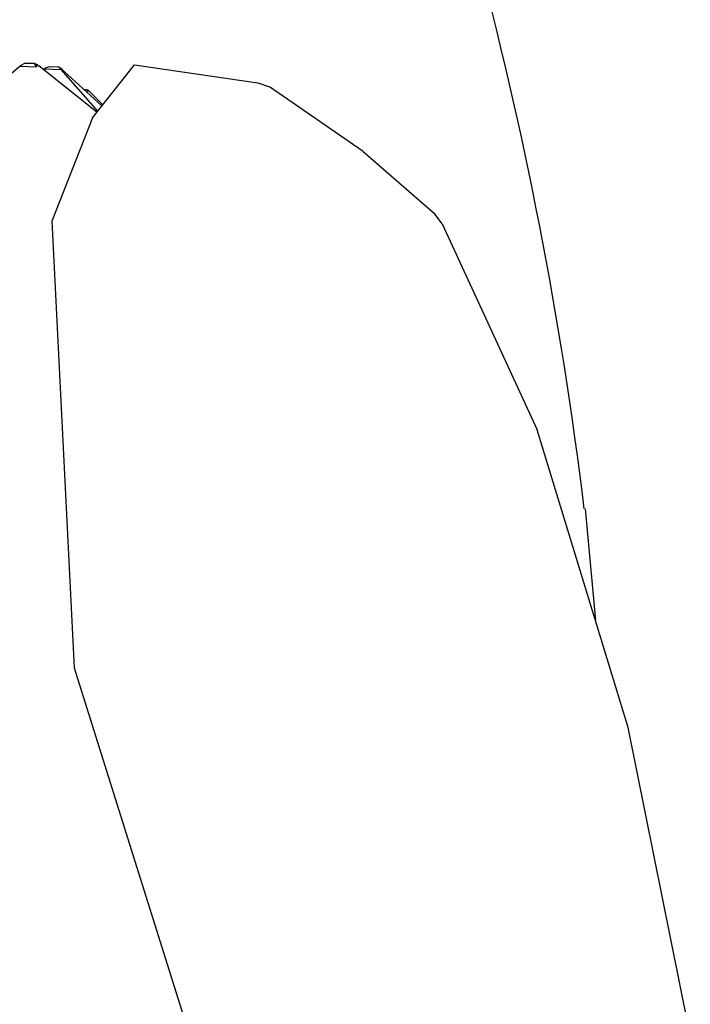
# Model space of a CAD drawing. Units: millimetres. Extents: x 0 to 17320, y 0 to 12230.
# Drawn here: x 4366 to 4372, y 9412 to 9420 of the extents above; entities that cross this region are included whole.
import ezdxf

# ---------------------------------------------------------------- set-up
doc = ezdxf.new("R2010")
doc.units = ezdxf.units.MM
doc.header["$LTSCALE"] = 12
doc.layers.add('110', color=7, linetype='Continuous')

# ---------------------------------------------------------------- blocks, each defined once
blk = doc.blocks.new('BLOCK1')
at = {"color": 7, "lineweight": 25, "ltscale": 0.00381}
blk.add_line((606.187012, 839.109497), (606.304626, 839.206421), dxfattribs=at)
at = {"color": 7, "lineweight": 25, "ltscale": 0.000347}
blk.add_line((606.304626, 839.206421), (606.315552, 839.214966), dxfattribs=at)
at = {"color": 7, "lineweight": 25, "ltscale": 0.003322}
blk.add_line((606.304626, 839.206421), (606.437378, 839.200684), dxfattribs=at)
at = {"color": 7, "lineweight": 25, "ltscale": 0.000818}
blk.add_line((606.315552, 839.214966), (606.344299, 839.230591), dxfattribs=at)
at = {"color": 7, "lineweight": 25, "ltscale": 0.001854}
blk.add_line((606.344604, 839.230652), (606.418701, 839.227539), dxfattribs=at)
at = {"color": 7, "lineweight": 25, "ltscale": 0.001857}
blk.add_line((606.419006, 839.2276), (606.344788, 839.230713), dxfattribs=at)
at = {"color": 7, "lineweight": 25, "ltscale": 0.000441}
blk.add_line((606.418457, 839.227478), (606.428101, 839.212708), dxfattribs=at)
at = {"color": 7, "lineweight": 25, "ltscale": 0.000676}
blk.add_line((606.443848, 839.216919), (606.419006, 839.2276), dxfattribs=at)
at = {"color": 7, "lineweight": 25, "ltscale": 0.000408}
blk.add_line((606.428101, 839.212708), (606.443848, 839.216919), dxfattribs=at)
at = {"color": 7, "lineweight": 25, "ltscale": 0.00038}
blk.add_line((606.428101, 839.212708), (606.437378, 839.200684), dxfattribs=at)
at = {"color": 7, "lineweight": 25, "ltscale": 0.000451}
blk.add_line((606.443848, 839.216919), (606.458435, 839.206299), dxfattribs=at)
at = {"color": 7, "lineweight": 25, "ltscale": 0.014606}
blk.add_line((606.914063, 838.840576), (606.458435, 839.206299), dxfattribs=at)
at = {"color": 7, "lineweight": 25, "ltscale": 0.000334}
blk.add_line((606.496887, 839.185791), (606.508362, 839.192627), dxfattribs=at)
at = {"color": 7, "lineweight": 25, "ltscale": 0.000599}
blk.add_line((606.508362, 839.192627), (606.530823, 839.200928), dxfattribs=at)
at = {"color": 7, "lineweight": 25, "ltscale": 0.002046}
blk.add_line((606.61261, 839.197571), (606.530823, 839.200928), dxfattribs=at)
at = {"color": 7, "lineweight": 25, "ltscale": 0.000268}
for p, q in [((606.61261, 839.197571), (606.620117, 839.189941)), ((606.629578, 839.185364), (606.639099, 839.180481))]:
    blk.add_line(p, q, dxfattribs=at)
at = {"color": 7, "lineweight": 25, "ltscale": 0.000788}
blk.add_line((606.639099, 839.180481), (606.61261, 839.197571), dxfattribs=at)
at = {"color": 7, "lineweight": 25, "ltscale": 0.00032}
blk.add_line((606.620117, 839.189941), (606.628479, 839.180237), dxfattribs=at)
at = {"color": 7, "lineweight": 25, "ltscale": 0.000263}
blk.add_line((606.629578, 839.185364), (606.620117, 839.189941), dxfattribs=at)
at = {"color": 7, "lineweight": 25, "ltscale": 0.01345}
blk.add_line((606.879517, 838.797241), (607.214661, 839.218079), dxfattribs=at)
at = {"color": 7, "lineweight": 25, "ltscale": 0.024717}
blk.add_line((607.214661, 839.218079), (608.192871, 839.074646), dxfattribs=at)
at = {"color": 7, "lineweight": 25, "ltscale": 0.000212}
blk.add_line((606.489807, 839.181152), (606.496887, 839.185791), dxfattribs=at)
at = {"color": 7, "lineweight": 25, "ltscale": 0.003293}
blk.add_line((606.496887, 839.185791), (606.628479, 839.180237), dxfattribs=at)
at = {"color": 7, "lineweight": 25, "ltscale": 0.011043}
blk.add_line((606.628479, 839.180237), (606.920715, 838.848999), dxfattribs=at)
at = {"color": 7, "lineweight": 25, "ltscale": 0.000488}
blk.add_line((606.639099, 839.180481), (606.653748, 839.167603), dxfattribs=at)
at = {"color": 7, "lineweight": 25, "ltscale": 0.01021}
blk.add_line((606.653748, 839.167603), (606.954102, 838.890869), dxfattribs=at)
at = {"color": 7, "lineweight": 25, "ltscale": 0.002415}
blk.add_line((608.192871, 839.074646), (608.284424, 839.043823), dxfattribs=at)
at = {"color": 7, "lineweight": 25, "ltscale": 0.022592}
blk.add_line((609.027344, 838.529297), (608.284424, 839.043823), dxfattribs=at)
at = {"color": 7, "lineweight": 25, "ltscale": 0.000634}
blk.add_line((606.83905, 839.019348), (606.813721, 839.020203), dxfattribs=at)
at = {"color": 7, "lineweight": 25, "ltscale": 0.000692}
blk.add_line((606.825073, 839.009705), (606.852722, 839.008789), dxfattribs=at)
at = {"color": 7, "lineweight": 25, "ltscale": 0.00018}
blk.add_line((606.83905, 839.019348), (606.845337, 839.015869), dxfattribs=at)
at = {"color": 7, "lineweight": 25, "ltscale": 0.000256}
blk.add_line((606.845337, 839.015869), (606.852722, 839.008789), dxfattribs=at)
at = {"color": 7, "lineweight": 25, "ltscale": 0.003843}
blk.add_line((606.852722, 839.008789), (606.961304, 838.899963), dxfattribs=at)
at = {"color": 7, "lineweight": 25, "ltscale": 0.021986}
blk.add_line((606.879517, 838.797241), (606.558594, 837.978455), dxfattribs=at)
at = {"color": 7, "lineweight": 25, "ltscale": 0.01875}
blk.add_line((609.027344, 838.529297), (609.593811, 838.037781), dxfattribs=at)
at = {"color": 7, "lineweight": 25, "ltscale": 0.002565}
blk.add_line((609.655762, 837.955994), (609.593811, 838.037781), dxfattribs=at)
at = {"color": 7, "lineweight": 25, "ltscale": 0.08868}
blk.add_line((606.558594, 837.978455), (606.735718, 834.435669), dxfattribs=at)
at = {"color": 7, "lineweight": 25, "ltscale": 0.044998}
blk.add_line((609.655762, 837.955994), (610.409363, 836.321411), dxfattribs=at)
at = {"color": 7, "lineweight": 25, "ltscale": 0.061657}
blk.add_line((611.129883, 833.962708), (610.409363, 836.321411), dxfattribs=at)
at = {"color": 7, "lineweight": 25, "ltscale": 0.022262}
blk.add_line((610.791016, 835.695923), (610.871338, 834.809082), dxfattribs=at)
at = {"color": 7, "lineweight": 25, "ltscale": 0.121022}
blk.add_line((606.735718, 834.435669), (608.185852, 829.817078), dxfattribs=at)
at = {"color": 7, "lineweight": 25, "ltscale": 0.062512}
blk.add_line((611.62439, 831.511597), (611.129883, 833.962708), dxfattribs=at)
at = {"color": 7, "lineweight": 25}
blk.add_arc((578.778137, 831.793884), 32.241962, 6.949449, 23.161696, dxfattribs=at)
blk = doc.blocks.new('FFH_VS20_S02_S04_W50')
at = {"layer": '110', "linetype": 'Continuous', "lineweight": 18}
blk.add_blockref('BLOCK1', (0, 0), dxfattribs=at)

msp = doc.modelspace()

# ---------------------------------------------------------------- block references
at = {"layer": '110'}
msp.add_blockref('FFH_VS20_S02_S04_W50', (3760, 8580), dxfattribs=at)

doc.saveas('drawing.dxf')
